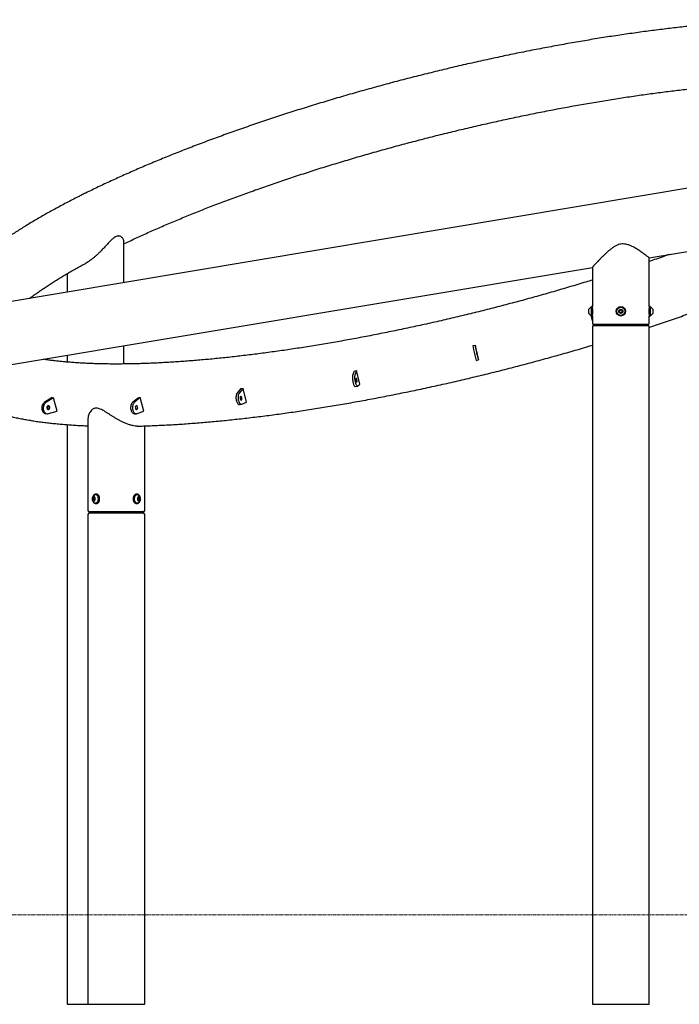
# Model space of a CAD drawing. Units: millimetres. Extents: x 515 to 8782, y -12205 to 3061.
# Drawn here: x 3365 to 4772, y 961 to 3061 of the extents above; entities that cross this region are included whole.
import ezdxf

# ---------------------------------------------------------------- set-up
doc = ezdxf.new("R2010")
doc.units = ezdxf.units.MM
doc.linetypes.add('CENTER', pattern=[10.16, 6.35, -1.27, 1.27, -1.27])

msp = doc.modelspace()

# ---------------------------------------------------------------- linework, layer by layer
at = {"color": 7, "linetype": 'Continuous', "lineweight": 25}
for p, q in [((6205.3, 2939), (3066.9, 2413.8)), ((4707.6, 2553.5), (6227.2, 2807.8)), ((3586.7, 2500.8), (3586.7, 2588.6)), ((4707.6, 2449.5), (4707.6, 2553.5)), ((3088.9, 2282.6), (4586.7, 2533.3)), ((4586.6, 2533.2), (4586.6, 2449.5)), ((3465.7, 2519.5), (3465.7, 2480.5)), ((4579.1, 2439.5), (4579.1, 2443.9)), ((4579.1, 2435.1), (4579.1, 2439.5)), ((4584.6, 2448.2), (4584.2, 2448.2)), ((4584.2, 2439.5), (4584.2, 2448.2)), ((4584.2, 2430.7), (4584.2, 2439.5)), ((4586.6, 2449.5), (4584.6, 2449.5)), ((4584.6, 2439.5), (4584.6, 2449.5)), ((4584.6, 2429.5), (4584.6, 2439.5)), ((4586.6, 2439.5), (4586.6, 2449.5)), ((4586.7, 2444.5), (4586.6, 2444.5)), ((4586.6, 2429.5), (4586.6, 2439.5)), ((4644.1, 2441.2), (4647.1, 2442.9)), ((4644.1, 2437.7), (4644.1, 2441.2)), ((4647.1, 2436), (4644.1, 2437.7)), ((4647.1, 2442.9), (4650.1, 2441.2)), ((4650.1, 2437.7), (4647.1, 2436)), ((4650.1, 2441.2), (4650.1, 2437.7)), ((4707.6, 2444.5), (4707.5, 2444.5)), ((4709.6, 2449.5), (4707.6, 2449.5)), ((4707.6, 2449.5), (4707.6, 2429.5)), ((4709.6, 2449.5), (4709.6, 2429.5)), ((4709.9, 2448.2), (4709.6, 2448.2)), ((4709.9, 2448.2), (4709.9, 2430.7)), ((4715.1, 2443.9), (4715.1, 2435.1)), ((4586.6, 2419.3), (4583.7, 2430.9)), ((4584.2, 2430.7), (4584.6, 2430.7)), ((4584.6, 2429.5), (4586.6, 2429.5)), ((4586.6, 2434.5), (4586.7, 2434.5)), ((4586.6, 2429.5), (4586.6, 2414.5)), ((4707.5, 2434.5), (4707.6, 2434.5)), ((4707.6, 2429.5), (4709.6, 2429.5)), ((4707.6, 2414.5), (4707.6, 2429.5)), ((4709.6, 2430.7), (4709.9, 2430.7)), ((4586.6, 2406.5), (4586.6, 961.5)), ((4589, 2409.4), (4588.5, 2411.7)), ((4704.6, 2411.5), (4589.6, 2411.5)), ((4589.6, 2409.5), (4704.6, 2409.5)), ((4593.1, 2411.5), (4593.1, 2409.5)), ((4701.1, 2409.5), (4701.1, 2411.5)), ((4707.6, 961.5), (4707.6, 2406.5)), ((3586.7, 2327.2), (3586.7, 2365.9)), ((4331.4, 2366.4), (4336.3, 2367.6)), ((4331.4, 2366.4), (4332.8, 2358)), ((4336.3, 2367.6), (4337.7, 2359.2)), ((4343.6, 2338.5), (4336.3, 2367.6)), ((3465.7, 2345.7), (3465.7, 2331.2)), ((4338.6, 2334.6), (4343.5, 2335.8)), ((4343.5, 2335.8), (4343.6, 2338.5)), ((4078.5, 2312.2), (4074.8, 2302.7)), ((4078.5, 2312.2), (4083.3, 2313.1)), ((4083.3, 2313.1), (4079.6, 2303.6)), ((4090.6, 2283.9), (4083.3, 2313.1)), ((3836.7, 2274.6), (3828.2, 2264.3)), ((3841.1, 2275.1), (3832.6, 2264.8)), ((3836.7, 2274.6), (3841.1, 2275.1)), ((3848.4, 2245.9), (3841.1, 2275.1)), ((4080.3, 2279.2), (4085.1, 2280.1)), ((4085.4, 2280.2), (4090.6, 2283.9)), ((3433.8, 2255.5), (3417.2, 2244.9)), ((3437, 2255.3), (3420.3, 2244.7)), ((3433.8, 2255.5), (3437, 2255.3)), ((3444.3, 2226.2), (3437, 2255.3)), ((3618.2, 2255.3), (3605.2, 2244.7)), ((3622, 2255.5), (3609.1, 2244.9)), ((3618.2, 2255.3), (3622, 2255.5)), ((3629.3, 2226.4), (3622, 2255.5)), ((3426.2, 2221.3), (3444.3, 2226.2)), ((3615, 2221.5), (3629.3, 2226.4)), ((3833.3, 2240.7), (3837.7, 2241.3)), ((3838.5, 2241.5), (3848.4, 2245.9)), ((3420.6, 2221.3), (3423.7, 2221.1)), ((3510.3, 2210.6), (3510.3, 2014.5)), ((3609.7, 2221.1), (3613.6, 2221.2)), ((3465.7, 2197.8), (3465.7, 961.5)), ((3631.3, 2014.5), (3631.3, 2195.1)), ((3520.6, 2041.2), (3522.7, 2042.9)), ((3520.6, 2037.7), (3520.6, 2041.2)), ((3522.8, 2041.2), (3520.6, 2041.2)), ((3522.7, 2036), (3520.6, 2037.7)), ((3522.8, 2037.7), (3520.6, 2037.7)), ((3522.7, 2042.9), (3524.9, 2041.2)), ((3524.9, 2037.7), (3522.7, 2036)), ((3522.8, 2041.2), (3523.9, 2042)), ((3522.8, 2039.5), (3522.8, 2041.2)), ((3522.8, 2037.7), (3522.8, 2039.5)), ((3523.9, 2036.9), (3522.8, 2037.7)), ((3524.9, 2041.2), (3524.9, 2037.7)), ((3526.6, 2048.2), (3526.4, 2048.2)), ((3528.1, 2049.5), (3526.6, 2049.5)), ((3615, 2049.5), (3613.6, 2049.5)), ((3615.3, 2048.2), (3615, 2048.2)), ((3616.8, 2041.2), (3618.9, 2042.9)), ((3616.8, 2037.7), (3616.8, 2041.2)), ((3618.9, 2036), (3616.8, 2037.7)), ((3617.8, 2042), (3618.8, 2041.2)), ((3618.8, 2037.7), (3617.8, 2036.9)), ((3618.8, 2041.2), (3621, 2041.2)), ((3618.8, 2041.2), (3618.8, 2039.5)), ((3618.8, 2039.5), (3618.8, 2037.7)), ((3618.8, 2037.7), (3621, 2037.7)), ((3618.9, 2042.9), (3621, 2041.2)), ((3621, 2037.7), (3618.9, 2036)), ((3621, 2041.2), (3621, 2037.7)), ((3526.4, 2030.7), (3526.6, 2030.7)), ((3526.6, 2029.5), (3528.1, 2029.5)), ((3613.6, 2029.5), (3615, 2029.5)), ((3615, 2030.7), (3615.3, 2030.7)), ((3510.3, 2006.5), (3510.3, 961.5)), ((3628.3, 2011.5), (3513.3, 2011.5)), ((3513.3, 2009.5), (3628.3, 2009.5)), ((3516.8, 2011.5), (3516.8, 2009.5)), ((3624.8, 2009.5), (3624.8, 2011.5)), ((3631.3, 961.5), (3631.3, 2006.5)), ((3465.7, 961.5), (3483.4, 961.5)), ((3483.4, 961.5), (3510.3, 961.5)), ((3510.3, 961.5), (3631.3, 961.5)), ((4586.6, 961.5), (4707.6, 961.5))]:
    msp.add_line(p, q, dxfattribs=at)
at = {"color": 7, "linetype": 'CENTER', "lineweight": 18}
msp.add_line((8762.4, 1152.6), (531.8, 1152.6), dxfattribs=at)
at = {"color": 7, "linetype": 'Continuous', "lineweight": 25, "flags": 128}
for points in [[(4337.7, 2359.2), (4337.8, 2358.3), (4338.1, 2357.1), (4338.4, 2355.6), (4338.8, 2353.9), (4339.2, 2352), (4339.7, 2350.1), (4340.1, 2348), (4340.6, 2346), (4341.1, 2344), (4341.6, 2342.1), (4342.1, 2340.4), (4342.5, 2338.9), (4342.8, 2337.6), (4343.1, 2336.7), (4343.3, 2336.1), (4343.5, 2335.8), (4343.5, 2335.8)], [(4340.6, 2347.3), (4340.9, 2346.2), (4341.1, 2345.4), (4341.3, 2344.7), (4341.4, 2344.4), (4341.4, 2344.4), (4341.4, 2344.8), (4341.3, 2345.5), (4341.1, 2346.4), (4340.8, 2347.5), (4340.5, 2348.6), (4340.2, 2349.8), (4340, 2350.7), (4339.8, 2351.5), (4339.6, 2352), (4339.6, 2352.1), (4339.6, 2352), (4339.7, 2351.4), (4339.8, 2350.6), (4340.1, 2349.6), (4340.3, 2348.5), (4340.6, 2347.3)], [(4074.8, 2302.7), (4074.5, 2301.7), (4074.4, 2300.4), (4074.3, 2298.8), (4074.3, 2297.1), (4074.4, 2295.1), (4074.7, 2293.1), (4075, 2291), (4075.5, 2289), (4076, 2287), (4076.5, 2285.1), (4077.1, 2283.4), (4077.7, 2282), (4078.4, 2280.8), (4079, 2279.9), (4079.6, 2279.4), (4080.2, 2279.2), (4080.3, 2279.2)], [(4079.6, 2303.6), (4079.3, 2302.6), (4079.1, 2301.3), (4079, 2299.7), (4079.1, 2298), (4079.2, 2296), (4079.5, 2294), (4079.8, 2291.9), (4080.2, 2289.9), (4080.7, 2287.9), (4081.3, 2286), (4081.9, 2284.3), (4082.5, 2282.9), (4083.1, 2281.7), (4083.8, 2280.8), (4084.4, 2280.3), (4084.9, 2280.1), (4085.4, 2280.2)], [(4082.3, 2291.7), (4082.7, 2290.6), (4083, 2289.7), (4083.4, 2289.2), (4083.7, 2288.9), (4084, 2289), (4084.2, 2289.4), (4084.3, 2290.1), (4084.3, 2291.1), (4084.2, 2292.2), (4084, 2293.4), (4083.7, 2294.5), (4083.4, 2295.5), (4083, 2296.2), (4082.7, 2296.6), (4082.3, 2296.7), (4082.1, 2296.5), (4081.9, 2295.9), (4081.9, 2295), (4081.9, 2294), (4082.1, 2292.8), (4082.3, 2291.7)], [(3828.2, 2264.3), (3827.5, 2263.2), (3826.9, 2261.8), (3826.4, 2260.2), (3826.1, 2258.4), (3826, 2256.4), (3826, 2254.4), (3826.2, 2252.3), (3826.6, 2250.2), (3827.1, 2248.2), (3827.7, 2246.4), (3828.4, 2244.7), (3829.3, 2243.3), (3830.2, 2242.1), (3831.2, 2241.3), (3832.1, 2240.8), (3833.1, 2240.7), (3833.3, 2240.7)], [(3832.6, 2264.8), (3831.9, 2263.8), (3831.3, 2262.4), (3830.9, 2260.8), (3830.6, 2259), (3830.4, 2257), (3830.5, 2254.9), (3830.7, 2252.8), (3831, 2250.7), (3831.5, 2248.8), (3832.1, 2246.9), (3832.9, 2245.2), (3833.7, 2243.8), (3834.6, 2242.7), (3835.6, 2241.9), (3836.6, 2241.4), (3837.5, 2241.3), (3838.5, 2241.5)], [(3835.2, 2252.9), (3835.5, 2251.8), (3836, 2251), (3836.5, 2250.4), (3837.1, 2250.2), (3837.6, 2250.3), (3838, 2250.8), (3838.4, 2251.5), (3838.6, 2252.5), (3838.6, 2253.6), (3838.5, 2254.8), (3838.2, 2256), (3837.8, 2256.9), (3837.3, 2257.6), (3836.7, 2258), (3836.2, 2258.1), (3835.7, 2257.8), (3835.3, 2257.2), (3835, 2256.3), (3834.9, 2255.2), (3835, 2254.1), (3835.2, 2252.9)], [(3417.2, 2244.9), (3415.8, 2243.8), (3414.5, 2242.4), (3413.4, 2240.7), (3412.6, 2238.9), (3412, 2236.9), (3411.7, 2234.8), (3411.6, 2232.7), (3411.9, 2230.6), (3412.4, 2228.6), (3413.1, 2226.8), (3414.1, 2225.1), (3415.3, 2223.7), (3416.7, 2222.6), (3418.2, 2221.8), (3419.8, 2221.3), (3420.6, 2221.3)], [(3420.3, 2244.7), (3418.9, 2243.6), (3417.7, 2242.2), (3416.6, 2240.5), (3415.7, 2238.7), (3415.1, 2236.7), (3414.8, 2234.6), (3414.8, 2232.5), (3415, 2230.4), (3415.5, 2228.4), (3416.3, 2226.6), (3417.2, 2224.9), (3418.4, 2223.5), (3419.8, 2222.4), (3421.3, 2221.6), (3422.9, 2221.2), (3424.6, 2221.1), (3426.2, 2221.3)], [(3422.6, 2232.7), (3423, 2231.7), (3423.7, 2230.8), (3424.5, 2230.3), (3425.4, 2230), (3426.3, 2230.2), (3427.2, 2230.7), (3427.9, 2231.4), (3428.4, 2232.4), (3428.7, 2233.6), (3428.7, 2234.8), (3428.4, 2235.9), (3427.9, 2236.9), (3427.1, 2237.6), (3426.3, 2238), (3425.3, 2238), (3424.4, 2237.7), (3423.6, 2237.1), (3423, 2236.2), (3422.6, 2235.1), (3422.5, 2233.9), (3422.6, 2232.7)], [(3605.2, 2244.7), (3604.1, 2243.6), (3603.2, 2242.2), (3602.4, 2240.5), (3601.8, 2238.7), (3601.4, 2236.7), (3601.3, 2234.6), (3601.3, 2232.5), (3601.6, 2230.4), (3602.1, 2228.4), (3602.8, 2226.6), (3603.7, 2224.9), (3604.7, 2223.5), (3605.9, 2222.4), (3607.1, 2221.6), (3608.5, 2221.2), (3609.7, 2221.1)], [(3609.1, 2244.9), (3608, 2243.8), (3607.1, 2242.4), (3606.3, 2240.7), (3605.7, 2238.9), (3605.3, 2236.9), (3605.1, 2234.8), (3605.2, 2232.7), (3605.5, 2230.6), (3606, 2228.6), (3606.7, 2226.8), (3607.6, 2225.1), (3608.6, 2223.7), (3609.8, 2222.6), (3611, 2221.8), (3612.3, 2221.3), (3613.7, 2221.2), (3615, 2221.5)], [(3611.5, 2232.9), (3611.9, 2231.8), (3612.5, 2231), (3613.2, 2230.5), (3613.9, 2230.2), (3614.6, 2230.4), (3615.3, 2230.8), (3615.9, 2231.6), (3616.2, 2232.6), (3616.4, 2233.8), (3616.3, 2235), (3616, 2236.1), (3615.6, 2237.1), (3614.9, 2237.8), (3614.2, 2238.2), (3613.5, 2238.2), (3612.8, 2237.9), (3612.1, 2237.3), (3611.7, 2236.3), (3611.4, 2235.3), (3611.4, 2234.1), (3611.5, 2232.9)], [(3519.7, 2039.5), (3519.8, 2038.2), (3520.1, 2037.1), (3520.7, 2036.2), (3521.5, 2035.5), (3522.3, 2035.1), (3523.2, 2035.1), (3524, 2035.5), (3524.8, 2036.2), (3525.3, 2037.1), (3525.7, 2038.2), (3525.8, 2039.5), (3525.7, 2040.7), (3525.3, 2041.8), (3524.8, 2042.8), (3524, 2043.5), (3523.2, 2043.8), (3522.3, 2043.8), (3521.5, 2043.5), (3520.7, 2042.8), (3520.1, 2041.8), (3519.8, 2040.7), (3519.7, 2039.5)], [(3533.7, 2039.5), (3533.6, 2041.4), (3533.2, 2043.2), (3532.6, 2044.9), (3531.8, 2046.4), (3530.7, 2047.6), (3529.6, 2048.6), (3528.3, 2049.2), (3527, 2049.5), (3525.6, 2049.4), (3524.3, 2048.9), (3523.1, 2048.1), (3522, 2047), (3521.1, 2045.7), (3520.4, 2044.1), (3520.1, 2043.4)], [(3520.1, 2035.5), (3520.4, 2034.9), (3521.1, 2033.3), (3522, 2031.9), (3523.1, 2030.8), (3524.3, 2030), (3525.6, 2029.6), (3527, 2029.5), (3528.3, 2029.8), (3529.6, 2030.4), (3530.7, 2031.3), (3531.8, 2032.6), (3532.6, 2034.1), (3533.2, 2035.8), (3533.6, 2037.6), (3533.7, 2039.5)], [(3524.2, 2031.3), (3524.2, 2031.3), (3525.4, 2030.8), (3526.7, 2030.7), (3527.9, 2031), (3529.1, 2031.6), (3530.2, 2032.6), (3531.1, 2033.8), (3531.8, 2035.2), (3532.3, 2036.9), (3532.5, 2038.6), (3532.5, 2040.4), (3532.3, 2042.1), (3531.8, 2043.7), (3531.1, 2045.2), (3530.2, 2046.4), (3529.1, 2047.3), (3527.9, 2047.9), (3526.7, 2048.2), (3525.4, 2048.1), (3524.2, 2047.7), (3524.2, 2047.7)], [(3526.6, 2030.7), (3526.9, 2030.7), (3528.2, 2031), (3529.4, 2031.6), (3530.4, 2032.6), (3531.3, 2033.8), (3532, 2035.2), (3532.5, 2036.9), (3532.8, 2038.6), (3532.8, 2040.4), (3532.5, 2042.1), (3532, 2043.7), (3531.3, 2045.2), (3530.4, 2046.4), (3529.4, 2047.3), (3528.2, 2047.9), (3526.9, 2048.2), (3526.6, 2048.2)], [(3535.1, 2039.5), (3535, 2041.4), (3534.6, 2043.2), (3534, 2044.9), (3533.2, 2046.4), (3532.2, 2047.6), (3531, 2048.6), (3529.7, 2049.2), (3528.4, 2049.5), (3528.1, 2049.5)], [(3528.1, 2029.5), (3528.4, 2029.5), (3529.7, 2029.8), (3531, 2030.4), (3532.2, 2031.3), (3533.2, 2032.6), (3534, 2034.1), (3534.6, 2035.8), (3535, 2037.6), (3535.1, 2039.5)], [(3613.6, 2049.5), (3612.6, 2049.4), (3611.3, 2048.9), (3610.1, 2048.1), (3609, 2047), (3608.1, 2045.7), (3607.3, 2044.1), (3606.8, 2042.3), (3606.6, 2040.4), (3606.6, 2038.5), (3606.8, 2036.7), (3607.3, 2034.9), (3608.1, 2033.3), (3609, 2031.9), (3610.1, 2030.8), (3611.3, 2030), (3612.6, 2029.6), (3613.6, 2029.5)], [(3621.5, 2043.4), (3621, 2044.9), (3620.1, 2046.4), (3619.1, 2047.6), (3618, 2048.6), (3616.7, 2049.2), (3615.4, 2049.5), (3614, 2049.4), (3612.7, 2048.9), (3611.5, 2048.1), (3610.4, 2047), (3609.5, 2045.7), (3608.7, 2044.1), (3608.2, 2042.3), (3608, 2040.4), (3608, 2038.5), (3608.2, 2036.7), (3608.7, 2034.9), (3609.5, 2033.3), (3610.4, 2031.9), (3611.5, 2030.8), (3612.7, 2030), (3614, 2029.6), (3615.4, 2029.5), (3616.7, 2029.8), (3618, 2030.4), (3619.1, 2031.3), (3620.1, 2032.6), (3621, 2034.1), (3621.5, 2035.5)], [(3615, 2048.2), (3614.1, 2048.1), (3612.9, 2047.7), (3611.8, 2046.9), (3610.8, 2045.8), (3609.9, 2044.5), (3609.3, 2042.9), (3609, 2041.2), (3608.8, 2039.5)], [(3608.8, 2039.5), (3609, 2037.7), (3609.3, 2036), (3609.9, 2034.5), (3610.8, 2033.1), (3611.8, 2032.1), (3612.9, 2031.3), (3614.1, 2030.8), (3615, 2030.7)], [(3617.4, 2047.7), (3616.8, 2047.9), (3615.6, 2048.2), (3614.4, 2048.1), (3613.1, 2047.7), (3612, 2046.9), (3611, 2045.8), (3610.2, 2044.5), (3609.6, 2042.9), (3609.2, 2041.2), (3609.1, 2039.5)], [(3609.1, 2039.5), (3609.2, 2037.7), (3609.6, 2036), (3610.2, 2034.5), (3611, 2033.1), (3612, 2032.1), (3613.1, 2031.3), (3614.4, 2030.8), (3615.6, 2030.7), (3616.8, 2031), (3617.4, 2031.3)], [(3615.8, 2039.5), (3615.9, 2038.2), (3616.3, 2037.1), (3616.9, 2036.2), (3617.6, 2035.5), (3618.5, 2035.1), (3619.4, 2035.1), (3620.2, 2035.5), (3620.9, 2036.2), (3621.5, 2037.1), (3621.9, 2038.2), (3622, 2039.5), (3621.9, 2040.7), (3621.5, 2041.8), (3620.9, 2042.8), (3620.2, 2043.5), (3619.4, 2043.8), (3618.5, 2043.8), (3617.6, 2043.5), (3616.9, 2042.8), (3616.3, 2041.8), (3615.9, 2040.7), (3615.8, 2039.5)]]:
    msp.add_lwpolyline(points, dxfattribs=at)
at = {"color": 7, "linetype": 'Continuous', "lineweight": 25}
for radius in [10, 8.75, 4.38]:
    msp.add_circle((4647.1, 2439.5), radius, dxfattribs=at)
for centre, radius, start, end in [((4587.2, 2439.5), 9.27, 109.2031, 151.8241), ((4647.1, 2439.5), 3, 120, 180), ((4647.1, 2439.5), 3, 180, 240), ((4647.1, 2439.5), 3, 60, 120), ((4647.1, 2439.5), 3, 240, 300), ((4647.1, 2439.5), 3, 360, 60), ((4647.1, 2439.5), 3, 300, 360), ((4706.9, 2439.5), 9.27, 28.1759, 70.7969), ((4587.2, 2439.5), 9.27, 208.1759, 250.7969), ((4706.9, 2439.5), 9.27, 289.2031, 331.8241), ((4589.6, 2414.5), 3, 180, 270), ((4589.6, 2406.5), 3, 90, 180), ((4704.6, 2414.5), 3, 270, 0), ((4704.6, 2406.5), 3, 0, 90), ((4525.8, 2393.6), 196.2, 190.4357, 197.4951), ((3421, 2234.3), 4.56, 307.4739, 45.7147), ((3606.7, 2233.9), 5.81, 336.9407, 28.565), ((3528.5, 2039.5), 9.27, 117.7206, 180), ((3528.5, 2039.5), 9.27, 180, 242.2794), ((3526.2, 2039.6), 3.39, 134.3246, 182.3194), ((3526.2, 2039.3), 3.39, 177.6806, 225.6754), ((3613.1, 2039.5), 9.27, 297.7206, 62.2794), ((3615.4, 2039.6), 3.39, 357.6806, 45.6754), ((3615.4, 2039.3), 3.39, 314.3246, 2.3194), ((3513.3, 2014.5), 3, 180, 270), ((3513.3, 2006.5), 3, 90, 180), ((3628.3, 2014.5), 3, 270, 0), ((3628.3, 2006.5), 3, 0, 90)]:
    msp.add_arc(centre, radius, start, end, dxfattribs=at)
for points, knots in [([(5433.6, 2918.3), (5433.5, 2918.4), (5432.9, 2920.5), (5431.4, 2924.6), (5429.1, 2930.5), (5426.5, 2936.3), (5423.5, 2942), (5420.3, 2947.5), (5416.8, 2953), (5413, 2958.3), (5408.9, 2963.5), (5404.6, 2968.6), (5399.9, 2973.5), (5395, 2978.4), (5389.7, 2983.1), (5384.1, 2987.8), (5378.1, 2992.3), (5371.8, 2996.7), (5365.2, 3001), (5358.2, 3005.2), (5350.8, 3009.2), (5343.1, 3013.1), (5335.1, 3016.9), (5326.6, 3020.5), (5317.9, 3023.9), (5308.9, 3027.2), (5299.6, 3030.3), (5290.1, 3033.3), (5280.3, 3036), (5270.3, 3038.6), (5260, 3041.1), (5249.6, 3043.4), (5238.9, 3045.5), (5228.1, 3047.5), (5217, 3049.3), (5205.7, 3051), (5194.3, 3052.6), (5182.6, 3054), (5170.7, 3055.3), (5158.7, 3056.5), (5146.4, 3057.5), (5134, 3058.4), (5121.3, 3059.2), (5108.4, 3059.9), (5095.4, 3060.4), (5082.2, 3060.9), (5068.7, 3061.2), (5055.1, 3061.4), (5041.3, 3061.5), (5027.4, 3061.5), (5013.2, 3061.3), (4998.9, 3061.1), (4984.4, 3060.7), (4969.7, 3060.3), (4954.8, 3059.7), (4939.8, 3059), (4924.6, 3058.2), (4909.3, 3057.3), (4893.7, 3056.3), (4878.1, 3055.1), (4862.3, 3053.9), (4846.3, 3052.6), (4830.2, 3051.2), (4814, 3049.6), (4797.6, 3048), (4781.1, 3046.2), (4764.5, 3044.4), (4747.7, 3042.4), (4730.9, 3040.4), (4713.9, 3038.2), (4696.8, 3036), (4679.6, 3033.6), (4662.3, 3031.1), (4644.9, 3028.6), (4627.4, 3026), (4609.8, 3023.2), (4592.1, 3020.4), (4574.4, 3017.4), (4556.5, 3014.4), (4538.6, 3011.3), (4520.7, 3008.1), (4502.7, 3004.8), (4484.6, 3001.4), (4466.5, 2997.9), (4448.3, 2994.4), (4430.1, 2990.7), (4411.8, 2987), (4393.6, 2983.1), (4375.2, 2979.2), (4356.9, 2975.2), (4338.6, 2971.2), (4320.2, 2967), (4301.8, 2962.8), (4283.5, 2958.5), (4265.1, 2954.1), (4246.8, 2949.6), (4228.4, 2945.1), (4210.1, 2940.5), (4191.8, 2935.8), (4173.5, 2931), (4155.2, 2926.2), (4137, 2921.3), (4118.9, 2916.3), (4100.8, 2911.3), (4082.7, 2906.2), (4064.7, 2901.1), (4046.7, 2895.8), (4028.8, 2890.6), (4011, 2885.2), (3993.3, 2879.8), (3975.6, 2874.4), (3958.1, 2868.9), (3940.6, 2863.3), (3923.2, 2857.7), (3905.9, 2852.1), (3888.7, 2846.3), (3871.7, 2840.6), (3854.7, 2834.8), (3837.9, 2828.9), (3821.1, 2823), (3804.5, 2817.1), (3788.1, 2811.1), (3771.7, 2805.1), (3755.6, 2799.1), (3739.5, 2793), (3723.6, 2786.8), (3707.9, 2780.7), (3692.3, 2774.5), (3676.8, 2768.3), (3661.6, 2762), (3646.5, 2755.8), (3631.5, 2749.5), (3616.8, 2743.1), (3602.2, 2736.8), (3587.8, 2730.4), (3573.6, 2724), (3559.6, 2717.6), (3545.7, 2711.2), (3532.1, 2704.7), (3518.7, 2698.2), (3506.8, 2692.4), (3499.4, 2688.7), (3496.4, 2687.2)], [0, 0, 0, 0, 0.000247, 0.005641, 0.011047, 0.016478, 0.021947, 0.027467, 0.033052, 0.038716, 0.044473, 0.050338, 0.056325, 0.06245, 0.068724, 0.075161, 0.081771, 0.088559, 0.095529, 0.102676, 0.109993, 0.117462, 0.125063, 0.132771, 0.14056, 0.148403, 0.156279, 0.164166, 0.172047, 0.179911, 0.187752, 0.195565, 0.203349, 0.211102, 0.218824, 0.226516, 0.234179, 0.241815, 0.249425, 0.25701, 0.264573, 0.272114, 0.279635, 0.287138, 0.294624, 0.302093, 0.309547, 0.316988, 0.324415, 0.33183, 0.339234, 0.346628, 0.354012, 0.361386, 0.368752, 0.37611, 0.383461, 0.390804, 0.398141, 0.405472, 0.412797, 0.420117, 0.427432, 0.434742, 0.442047, 0.449348, 0.456646, 0.46394, 0.47123, 0.478517, 0.485801, 0.493082, 0.50036, 0.507636, 0.51491, 0.522181, 0.52945, 0.536717, 0.543983, 0.551247, 0.558509, 0.56577, 0.573029, 0.580287, 0.587545, 0.594801, 0.602056, 0.60931, 0.616563, 0.623816, 0.631068, 0.63832, 0.645571, 0.652822, 0.660072, 0.667323, 0.674573, 0.681823, 0.689073, 0.696323, 0.703574, 0.710824, 0.718075, 0.725327, 0.732578, 0.739831, 0.747084, 0.754337, 0.761592, 0.768847, 0.776104, 0.783361, 0.79062, 0.79788, 0.805141, 0.812403, 0.819668, 0.826934, 0.834202, 0.841471, 0.848743, 0.856017, 0.863294, 0.870573, 0.877855, 0.885139, 0.892427, 0.899718, 0.907012, 0.91431, 0.921612, 0.928919, 0.936229, 0.943545, 0.950865, 0.958191, 0.965523, 0.972861, 0.980205, 0.987556, 0.994915, 1, 1, 1, 1]), ([(3586.7, 2583.4), (3586.7, 2583.4), (3590.8, 2585.4), (3599.3, 2589.4), (3612, 2595.3), (3625, 2601.3), (3638.2, 2607.3), (3651.6, 2613.2), (3665.3, 2619.2), (3679.1, 2625.2), (3693.1, 2631.1), (3707.4, 2637.1), (3721.8, 2643), (3736.4, 2648.9), (3751.1, 2654.8), (3766.1, 2660.7), (3781.2, 2666.5), (3796.5, 2672.4), (3811.9, 2678.2), (3827.5, 2683.9), (3843.3, 2689.7), (3859.2, 2695.4), (3875.2, 2701.1), (3891.4, 2706.7), (3907.7, 2712.4), (3924.1, 2717.9), (3940.7, 2723.5), (3957.4, 2729), (3974.1, 2734.4), (3991, 2739.8), (4008, 2745.2), (4025.1, 2750.5), (4042.2, 2755.7), (4059.5, 2760.9), (4076.8, 2766.1), (4094.2, 2771.2), (4111.7, 2776.2), (4129.2, 2781.2), (4146.8, 2786.1), (4164.4, 2790.9), (4182.1, 2795.7), (4199.9, 2800.4), (4217.6, 2805.1), (4235.4, 2809.7), (4253.2, 2814.2), (4271.1, 2818.6), (4288.9, 2823), (4306.8, 2827.3), (4324.6, 2831.5), (4342.5, 2835.7), (4360.3, 2839.7), (4378.2, 2843.7), (4396, 2847.6), (4413.8, 2851.5), (4431.6, 2855.2), (4449.3, 2858.9), (4467, 2862.5), (4484.6, 2866), (4502.2, 2869.4), (4519.7, 2872.7), (4537.2, 2875.9), (4554.6, 2879.1), (4571.9, 2882.1), (4589.2, 2885.1), (4606.3, 2887.9), (4623.4, 2890.7), (4640.4, 2893.4), (4657.3, 2896), (4674, 2898.5), (4690.7, 2900.9), (4707.2, 2903.2), (4723.7, 2905.4), (4740, 2907.5), (4756.1, 2909.5), (4772.1, 2911.4), (4788, 2913.2), (4803.8, 2914.9), (4819.4, 2916.5), (4834.8, 2918), (4850, 2919.4), (4865.1, 2920.7), (4880.1, 2921.9), (4894.8, 2923), (4909.4, 2924), (4923.7, 2924.9), (4937.9, 2925.7), (4951.9, 2926.4), (4964.8, 2927), (4973, 2927.3), (4976.7, 2927.4)], [0, 0, 0, 0, 0.000025, 0.011553, 0.023093, 0.034644, 0.046205, 0.057775, 0.069355, 0.080943, 0.092539, 0.104143, 0.115755, 0.127373, 0.138997, 0.150627, 0.162263, 0.173904, 0.185551, 0.197202, 0.208857, 0.220517, 0.23218, 0.243847, 0.255518, 0.267192, 0.278869, 0.290548, 0.302231, 0.313915, 0.325602, 0.337291, 0.348982, 0.360675, 0.37237, 0.384065, 0.395763, 0.407461, 0.41916, 0.430861, 0.442562, 0.454264, 0.465966, 0.477668, 0.489371, 0.501074, 0.512777, 0.52448, 0.536182, 0.547885, 0.559586, 0.571287, 0.582987, 0.594686, 0.606384, 0.618081, 0.629777, 0.641471, 0.653163, 0.664854, 0.676542, 0.688229, 0.699913, 0.711595, 0.723274, 0.73495, 0.746623, 0.758293, 0.769959, 0.781622, 0.793281, 0.804936, 0.816586, 0.828231, 0.839872, 0.851507, 0.863136, 0.87476, 0.886377, 0.897987, 0.90959, 0.921186, 0.932773, 0.944352, 0.955922, 0.967482, 0.979032, 0.990571, 1, 1, 1, 1]), ([(3496.4, 2687.2), (3494.2, 2686.1), (3487.6, 2682.8), (3476.9, 2677.3), (3464.3, 2670.8), (3451.9, 2664.3), (3439.8, 2657.7), (3427.9, 2651.1), (3416.2, 2644.5), (3404.7, 2637.9), (3393.4, 2631.3), (3382.4, 2624.7), (3371.6, 2618.1), (3361, 2611.4), (3350.7, 2604.7), (3340.6, 2598.1), (3330.7, 2591.4), (3321.1, 2584.7), (3311.7, 2577.9), (3302.6, 2571.2), (3293.7, 2564.4), (3285, 2557.6), (3276.6, 2550.7), (3268.4, 2543.8), (3260.5, 2536.9), (3252.9, 2529.9), (3245.5, 2522.9), (3238.4, 2515.8), (3231.5, 2508.7), (3225, 2501.5), (3218.7, 2494.3), (3212.8, 2487), (3207.2, 2479.7), (3202, 2472.3), (3197.1, 2465), (3192.7, 2457.6), (3188.6, 2450.3), (3184.9, 2443.1), (3182.2, 2437.3), (3180.8, 2433.8), (3180.4, 2432.8)], [0, 0, 0, 0, 0.0136942, 0.0400347, 0.0664, 0.0928006, 0.119239, 0.145718, 0.1722403, 0.1988092, 0.2254282, 0.252101, 0.2788314, 0.3056239, 0.3324829, 0.3594133, 0.3864204, 0.4135094, 0.440686, 0.4679558, 0.4953244, 0.5227971, 0.5503783, 0.5780714, 0.6058778, 0.633796, 0.6618201, 0.6899382, 0.7181302, 0.7463651, 0.7745842, 0.8027179, 0.8306845, 0.8583885, 0.8857271, 0.9125987, 0.9389135, 0.9646019, 0.9896207, 1, 1, 1, 1]), ([(3586.7, 2588.6), (3586.7, 2589.1), (3586.6, 2590.3), (3586.1, 2592.2), (3585.2, 2594.1), (3583.8, 2596.1), (3581.8, 2598.1), (3579.3, 2599.5), (3576.5, 2600.2), (3573.8, 2600.2), (3570.7, 2599.3), (3567.1, 2597.4), (3563.2, 2594.4), (3558.5, 2590), (3553.3, 2584.6), (3547.6, 2578.3), (3541.6, 2571.9), (3535.9, 2566.1), (3530.7, 2561), (3525.8, 2556.6), (3520.8, 2552.3), (3515.1, 2548), (3510, 2544.5), (3506.6, 2542.6), (3505.5, 2542)], [0, 0, 0, 0, 0.031528, 0.06908, 0.107512, 0.14594, 0.191082, 0.236881, 0.270512, 0.304965, 0.338668, 0.373588, 0.419605, 0.466795, 0.530019, 0.593299, 0.658265, 0.723227, 0.770091, 0.816947, 0.864783, 0.912602, 0.972282, 1, 1, 1, 1]), ([(4691.9, 2565.1), (4690.6, 2566), (4688.1, 2567.7), (4683.9, 2570.5), (4679.4, 2573.3), (4674.3, 2576.2), (4668.6, 2579.1), (4662.8, 2581.4), (4657.4, 2582.8), (4652.4, 2583.3), (4647.3, 2583), (4641.9, 2581.7), (4636.3, 2579.2), (4630.8, 2575.9), (4625.7, 2572.2), (4620.8, 2568.2), (4616.1, 2564), (4611.6, 2559.8), (4607.2, 2555.4), (4602.9, 2551.1), (4598.9, 2546.9), (4595.1, 2542.9), (4592.3, 2539.8), (4590.3, 2537.6), (4589, 2536.2), (4588, 2535), (4587.2, 2534.1), (4586.7, 2533.5), (4586.5, 2533.2), (4586.6, 2533.3), (4586.6, 2533.3)], [0, 0, 0, 0, 0.037199, 0.0744013, 0.112631, 0.1508574, 0.1943939, 0.2385779, 0.2691145, 0.3003642, 0.3309738, 0.3627424, 0.4020323, 0.4423546, 0.4827345, 0.5231341, 0.5644887, 0.6058442, 0.6504247, 0.6949976, 0.7410194, 0.7870217, 0.8389769, 0.8655792, 0.892177, 0.918233, 0.944285, 0.9713857, 0.9984837, 1, 1, 1, 1]), ([(4707.6, 2553.5), (4707.6, 2553.5), (4707.6, 2553.5), (4707.4, 2553.6), (4707, 2554), (4706, 2554.8), (4704.1, 2556.2), (4700.9, 2558.7), (4696.9, 2561.6), (4693.6, 2564), (4691.9, 2565.1)], [0, 0, 0, 0, 0.0027549, 0.0938605, 0.1878562, 0.2818571, 0.4571358, 0.6366011, 0.8166954, 1, 1, 1, 1]), ([(3385.6, 2467.1), (3387.2, 2468.3), (3391, 2471.1), (3397.6, 2475.8), (3405.2, 2481.1), (3413, 2486.5), (3421.2, 2491.9), (3429.7, 2497.4), (3438.4, 2503), (3447.4, 2508.6), (3456.7, 2514.2), (3466.3, 2519.9), (3476.1, 2525.6), (3486.3, 2531.4), (3496, 2536.8), (3502.5, 2540.4), (3505.5, 2542)], [0, 0, 0, 0, 0.049023, 0.121889, 0.195014, 0.268384, 0.341985, 0.415804, 0.489827, 0.564043, 0.63844, 0.713007, 0.787734, 0.862611, 0.937629, 1, 1, 1, 1]), ([(4749.9, 2560.6), (4746.3, 2559.3), (4737.3, 2556.1), (4723.2, 2551.1), (4712.7, 2547.5), (4707.6, 2545.7)], [0, 0, 0, 0, 0.260557, 0.641415, 1, 1, 1, 1]), ([(4707.6, 2405.3), (4712.1, 2406.8), (4722.3, 2410.2), (4738.2, 2415.6), (4755.2, 2421.4), (4772, 2427.3), (4788.7, 2433.2), (4805.3, 2439.1), (4821.7, 2445.1), (4838, 2451.1), (4854.2, 2457.2), (4870.2, 2463.2), (4886.1, 2469.4), (4901.9, 2475.5), (4917.4, 2481.7), (4932.9, 2487.9), (4948.1, 2494.2), (4963.2, 2500.5), (4978.1, 2506.8), (4992.8, 2513.1), (5007.4, 2519.5), (5021.8, 2525.8), (5036, 2532.2), (5046.4, 2537), (5052.1, 2539.7), (5053.2, 2540.2)], [0, 0, 0, 0, 0.035695, 0.080929, 0.126174, 0.171431, 0.2167, 0.261982, 0.307278, 0.352588, 0.397915, 0.443259, 0.488621, 0.534002, 0.579403, 0.624827, 0.670273, 0.715744, 0.761242, 0.806767, 0.852322, 0.897909, 0.943529, 0.989186, 1, 1, 1, 1]), ([(4586.6, 2506.2), (4581.9, 2504.8), (4571.4, 2501.6), (4555.2, 2496.7), (4537.9, 2491.5), (4520.5, 2486.4), (4503.1, 2481.3), (4485.6, 2476.3), (4468, 2471.4), (4450.4, 2466.5), (4432.7, 2461.7), (4415, 2457), (4397.3, 2452.3), (4379.5, 2447.7), (4361.7, 2443.1), (4343.9, 2438.6), (4326, 2434.2), (4308.2, 2429.9), (4290.3, 2425.7), (4272.4, 2421.5), (4254.6, 2417.4), (4236.7, 2413.4), (4218.9, 2409.4), (4201.1, 2405.6), (4183.3, 2401.8), (4165.6, 2398.1), (4147.9, 2394.5), (4130.2, 2391), (4112.6, 2387.5), (4095.1, 2384.2), (4077.6, 2380.9), (4060.1, 2377.7), (4042.8, 2374.6), (4025.5, 2371.6), (4008.3, 2368.7), (3991.2, 2365.9), (3974.2, 2363.2), (3957.3, 2360.6), (3940.5, 2358.1), (3923.8, 2355.6), (3907.2, 2353.3), (3890.7, 2351.1), (3874.4, 2348.9), (3858.1, 2346.9), (3842.1, 2344.9), (3826.1, 2343.1), (3810.3, 2341.3), (3794.7, 2339.7), (3779.2, 2338.1), (3763.9, 2336.7), (3748.7, 2335.4), (3733.7, 2334.1), (3718.9, 2333), (3704.3, 2331.9), (3689.8, 2331), (3675.6, 2330.2), (3661.5, 2329.4), (3647.7, 2328.8), (3634, 2328.3), (3620.6, 2327.8), (3607.4, 2327.5), (3594.4, 2327.3), (3581.6, 2327.1), (3569, 2327.1), (3556.7, 2327.1), (3544.7, 2327.3), (3532.8, 2327.6), (3521.3, 2327.9), (3509.9, 2328.4), (3498.9, 2328.9), (3488.1, 2329.5), (3477.5, 2330.3), (3467.3, 2331.1), (3457.3, 2332), (3447.6, 2332.9), (3438.2, 2334), (3429.1, 2335.1), (3421.4, 2336.2), (3416.8, 2336.9), (3415, 2337.2)], [0, 0, 0, 0, 0.010907, 0.024113, 0.037321, 0.05053, 0.063741, 0.076954, 0.090167, 0.103382, 0.116598, 0.129814, 0.143031, 0.156249, 0.169467, 0.182685, 0.195903, 0.209121, 0.222339, 0.235556, 0.248773, 0.261989, 0.275204, 0.288418, 0.301631, 0.314843, 0.328053, 0.341262, 0.354469, 0.367674, 0.380876, 0.394077, 0.407275, 0.42047, 0.433662, 0.446851, 0.460037, 0.473219, 0.486398, 0.499572, 0.512742, 0.525907, 0.539068, 0.552223, 0.565373, 0.578517, 0.591654, 0.604785, 0.617909, 0.631026, 0.644134, 0.657234, 0.670325, 0.683407, 0.696479, 0.70954, 0.72259, 0.735627, 0.748652, 0.761664, 0.774661, 0.787642, 0.800608, 0.813556, 0.826485, 0.839395, 0.852284, 0.86515, 0.877993, 0.890811, 0.903602, 0.916365, 0.929097, 0.941796, 0.954461, 0.96709, 0.97968, 0.992229, 1, 1, 1, 1]), ([(4586.6, 2445.4), (4586.6, 2445.4), (4586.6, 2445.5), (4586.6, 2445), (4586.7, 2443.8), (4586.8, 2442.1), (4586.9, 2440.2), (4586.9, 2438.1), (4586.8, 2436.2), (4586.7, 2434.7), (4586.6, 2433.7), (4586.6, 2433.5), (4586.6, 2433.5)], [0, 0, 0, 0, 0.036302, 0.143121, 0.250128, 0.357594, 0.465078, 0.572103, 0.678912, 0.786082, 0.893628, 1, 1, 1, 1]), ([(4707.6, 2433.6), (4707.6, 2433.5), (4707.6, 2433.4), (4707.5, 2434), (4707.4, 2435.1), (4707.3, 2436.8), (4707.3, 2438.8), (4707.3, 2440.8), (4707.3, 2442.7), (4707.5, 2444.3), (4707.5, 2445.3), (4707.6, 2445.4), (4707.6, 2445.5)], [0, 0, 0, 0, 0.036302, 0.143121, 0.250128, 0.357594, 0.465078, 0.572103, 0.678912, 0.786082, 0.893628, 1, 1, 1, 1]), ([(3615.5, 2194.7), (3618.7, 2194.7), (3626.8, 2194.9), (3640, 2195.4), (3654.8, 2196), (3669.9, 2196.7), (3685.1, 2197.5), (3700.4, 2198.4), (3716, 2199.4), (3731.6, 2200.6), (3747.5, 2201.8), (3763.4, 2203.1), (3779.6, 2204.6), (3795.8, 2206.1), (3812.2, 2207.8), (3828.7, 2209.6), (3845.3, 2211.4), (3862.1, 2213.4), (3879, 2215.4), (3896, 2217.6), (3913.1, 2219.9), (3930.3, 2222.2), (3947.6, 2224.7), (3965.1, 2227.3), (3982.6, 2229.9), (4000.2, 2232.7), (4017.8, 2235.5), (4035.6, 2238.4), (4053.4, 2241.5), (4071.3, 2244.6), (4089.3, 2247.8), (4107.3, 2251.1), (4125.4, 2254.5), (4143.5, 2258), (4161.7, 2261.6), (4179.9, 2265.3), (4198.2, 2269), (4216.4, 2272.8), (4234.8, 2276.8), (4253.1, 2280.8), (4271.4, 2284.8), (4289.8, 2289), (4308.2, 2293.3), (4326.5, 2297.6), (4344.9, 2302), (4363.3, 2306.4), (4381.6, 2311), (4399.9, 2315.6), (4418.2, 2320.3), (4436.5, 2325.1), (4454.7, 2329.9), (4472.9, 2334.8), (4491.1, 2339.8), (4509.2, 2344.8), (4527.3, 2349.9), (4545.3, 2355.1), (4563.2, 2360.3), (4577, 2364.3), (4584.7, 2366.7), (4586.6, 2367.2)], [0, 0, 0, 0, 0.012259, 0.030352, 0.048424, 0.066477, 0.084512, 0.102529, 0.120531, 0.138517, 0.15649, 0.17445, 0.192397, 0.210332, 0.228257, 0.246172, 0.264077, 0.281973, 0.299861, 0.31774, 0.335613, 0.353478, 0.371337, 0.389189, 0.407036, 0.424878, 0.442714, 0.460546, 0.478373, 0.496196, 0.514016, 0.531832, 0.549644, 0.567454, 0.58526, 0.603065, 0.620867, 0.638666, 0.656464, 0.674261, 0.692056, 0.709849, 0.727642, 0.745433, 0.763224, 0.781015, 0.798805, 0.816595, 0.834386, 0.852176, 0.869967, 0.887758, 0.90555, 0.923343, 0.941138, 0.958933, 0.97673, 0.994529, 1, 1, 1, 1]), ([(3207.8, 2282.5), (3208.1, 2282.2), (3210, 2280.2), (3213.7, 2276.7), (3219, 2271.9), (3224.6, 2267.3), (3230.6, 2262.8), (3236.9, 2258.4), (3243.6, 2254.1), (3250.6, 2250), (3258, 2246), (3265.8, 2242.1), (3273.9, 2238.3), (3282.3, 2234.7), (3291.1, 2231.3), (3300.1, 2228), (3309.4, 2224.9), (3319, 2222), (3328.8, 2219.3), (3338.9, 2216.7), (3349.1, 2214.3), (3359.6, 2212), (3370.3, 2209.9), (3381.1, 2207.9), (3392.2, 2206.1), (3403.5, 2204.4), (3415, 2202.8), (3426.7, 2201.4), (3438.6, 2200.2), (3450.7, 2199), (3463, 2198), (3475.4, 2197.1), (3488.1, 2196.3), (3499.7, 2195.7), (3507.2, 2195.4), (3510.3, 2195.3)], [0, 0, 0, 0, 0.0047221, 0.0305825, 0.0570817, 0.0842701, 0.1121882, 0.1408622, 0.1702993, 0.2004833, 0.231372, 0.2628966, 0.2949663, 0.3274748, 0.3603107, 0.3933663, 0.426546, 0.4597697, 0.4929595, 0.5260754, 0.5590903, 0.5919877, 0.6247587, 0.6574001, 0.6899127, 0.7222996, 0.7545657, 0.7867168, 0.8187593, 0.8506997, 0.8825444, 0.9142998, 0.9459718, 0.9775661, 1, 1, 1, 1]), ([(3615.4, 2194.7), (3615, 2194.7), (3613.7, 2194.6), (3610.3, 2194.8), (3605.2, 2195.7), (3598.7, 2197.5), (3591.7, 2200), (3585.2, 2202.9), (3579.3, 2205.9), (3574, 2208.7), (3568.7, 2211.8), (3563.5, 2215), (3558.4, 2218.2), (3553.3, 2221.5), (3548.3, 2224.7), (3543.5, 2227.6), (3538.8, 2230), (3534.7, 2231.8), (3530.9, 2232.9), (3527.4, 2233.1), (3524.3, 2232.6), (3521.6, 2231.5), (3519.5, 2230), (3517.1, 2227.9), (3514.8, 2225), (3512.8, 2221.3), (3511.4, 2217.7), (3510.5, 2214.1), (3510.4, 2211.8), (3510.3, 2210.6)], [0, 0, 0, 0, 0.011101, 0.038417, 0.085955, 0.134756, 0.18485, 0.235987, 0.273389, 0.310798, 0.349267, 0.387741, 0.426013, 0.464285, 0.503483, 0.542664, 0.577668, 0.613197, 0.642375, 0.672355, 0.70156, 0.731566, 0.75561, 0.779667, 0.828924, 0.871235, 0.913554, 0.957069, 1, 1, 1, 1])]:
    msp.add_open_spline(points, degree=3, knots=knots, dxfattribs=at)

doc.saveas('drawing.dxf')
